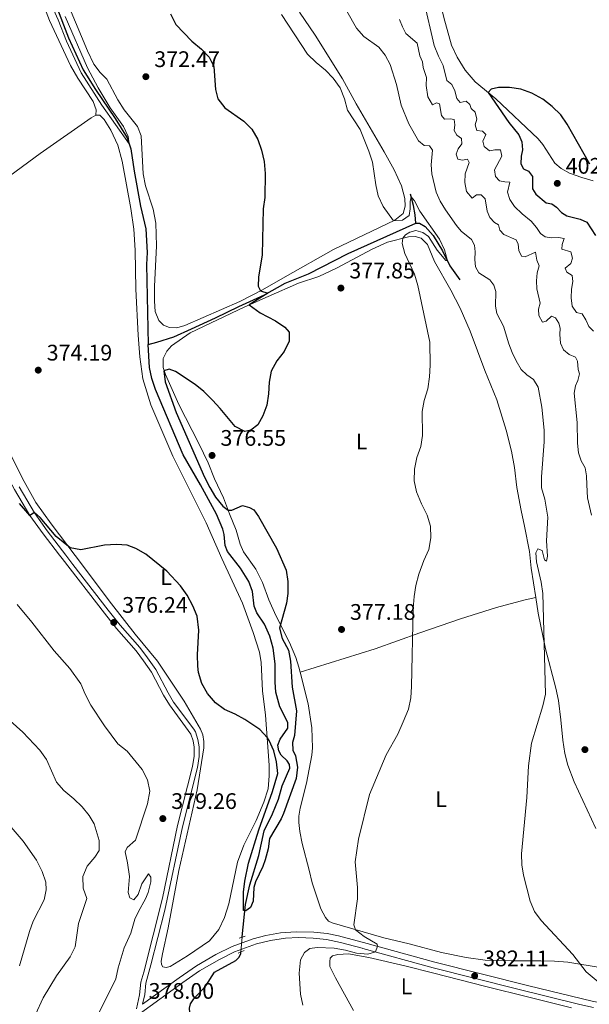
# Model space of a CAD drawing. Units: metres. Extents: x 587408 to 594332, y 701429 to 706145.
# Drawn here: x 589958 to 590211, y 703779 to 704217 of the extents above; entities that cross this region are included whole.
import ezdxf
from ezdxf.enums import TextEntityAlignment as Align

# ---------------------------------------------------------------- set-up
doc = ezdxf.new("R2010")
doc.units = ezdxf.units.M
doc.header["$MEASUREMENT"] = 0
for name, pattern in [('DGN Style 2', [86.41421, 51.84852600000001, -34.565684]), ('DGN Style 3', [120.979894, 86.41421000000001, -34.565684]), ('DGN Style 5', [60.489947, 25.924263, -34.565684])]:
    doc.linetypes.add(name, pattern=pattern)
for name, color, linetype, lineweight in [('Altimetria', 7, 'Continuous', 0), ('Elem no vistos', 7, 'Continuous', 0), ('Entidades rusticas', 7, 'Continuous', 0), ('Hidrografía', 7, 'Continuous', 0), ('Viales-ffcc', 7, 'Continuous', 0)]:
    doc.layers.add(name, color=color, linetype=linetype, lineweight=lineweight)
doc.styles.add('Style-Arial', font='txt')
doc.styles.add('Style-Arial Narrow', font='txt')

# ---------------------------------------------------------------- blocks, each defined once
blk = doc.blocks.new('5PATER')
at = {"layer": 'Altimetria', "linetype": 'Continuous', "lineweight": 0}
h = blk.add_hatch(color=250, dxfattribs=at)
edge = h.paths.add_edge_path()
edge.add_ellipse((1.001171767711639e-08, 1.001171767711639e-08), major_axis=(-1.095731443231309, -1.110710700762829), ratio=0.999422240966032, start_angle=0, end_angle=360)

msp = doc.modelspace()

# ---------------------------------------------------------------- linework, layer by layer
at = {"layer": 'Altimetria', "color": 30, "linetype": 'Continuous', "lineweight": 0, "flags": 128}
for points, elevation in [([(589971.0460000001, 704226.24), (589975.2309999999, 704216.8319999999), (589978.9040000001, 704207.4169999999), (589985.422, 704193.3729999999), (589994.7050000001, 704178.969), (590006.8160000001, 704161.756), (590006.4110000001, 704164.939), (590004.2450000001, 704169.45), (589998.3160000001, 704177.727), (589993.024, 704186.6669999999), (589988.3060000001, 704195.534), (589978.354, 704218.318)], 370), ([(590205.531, 704086.8090000001), (590203.568, 704089.5160000001), (590203.156, 704093.2919999999), (590203.3119999999, 704097.0959999999), (590203.94, 704100.4809999999), (590203.656, 704103.2209999999), (590201.2550000001, 704104.6170000001), (590200.53, 704106.4909999999), (590203.0149999999, 704108.477), (590203.7949999999, 704110.95), (590203.0419999999, 704113.6869999999), (590199.037, 704114.879), (590199.25, 704117.004), (590200.078, 704119.6000000001), (590197.6059999999, 704120.132), (590194.52, 704119.9950000001), (590191.605, 704120.4510000001), (590189.5490000001, 704121.8), (590187.858, 704124.558), (590185.4510000001, 704127.3130000001), (590181.3870000001, 704130.5789999999), (590178.0149999999, 704133.898), (590175.902, 704137.0490000001), (590174.95, 704140.2550000001), (590175.967, 704144.7280000001), (590173.7690000001, 704144.817), (590171.3219999999, 704145.3500000001), (590169.611, 704147.145), (590169.1529999999, 704150.254), (590172.435, 704156.2930000001), (590171.8300000001, 704159.0800000001), (590169.212, 704159.118), (590166.9680000001, 704158.615), (590164.5149999999, 704160.554), (590163.986, 704162.8729999999), (590165.2069999999, 704165.916), (590163.842, 704167.416), (590161.273, 704167.6510000001), (590160.497, 704170.2650000001), (590161.202, 704172.737), (590160.5460000001, 704175.8459999999), (590158.737, 704177.443), (590158.185, 704179.267), (590156.574, 704180.692), (590153.8360000001, 704180.088), (590152.3459999999, 704181.933), (590151.5419999999, 704185.263), (590150.1710000001, 704188.146), (590147.9410000001, 704189.8400000001), (590146.3559999999, 704196.598), (590144.2390000001, 704200.7620000001), (590142.342, 704205.4450000001), (590137.6910000001, 704225.375)], 395), ([(590084.0279999999, 703778.682), (590082.905, 703783.554), (590082.395, 703792.9029999999), (590082.986, 703798.821), (590084.74, 703802.092), (590087.038, 703803.9480000001), (590090.399, 703804.3200000001), (590097.8910000001, 703804.094), (590102.885, 703803.213), (590107.869, 703801.8700000001), (590112.8400000001, 703801.4510000001), (590116.182, 703802.3870000001), (590117.0930000001, 703804.942), (590116.9950000001, 703805.7960000001), (590111.142, 703809.19), (590107.3759999999, 703812.27), (590106.548, 703814.426), (590108.2690000001, 703826.0179999999), (590108.206, 703831.0179999999), (590107.217, 703842.4510000001), (590108.685, 703852.5120000001), (590113.611, 703872.413), (590121.037, 703890.067), (590126.169, 703899.2790000001), (590128.568, 703904.7139999999), (590130.925, 703910.406), (590131.94, 703915.301), (590132.3160000001, 703920.3589999999), (590132.9780000001, 703955.0619999999), (590133.425, 703960.408), (590134.156, 703965.3530000001), (590135.564, 703970.416), (590137.7180000001, 703976.395), (590139.8829999999, 703981.2790000001), (590140.797, 703986.53), (590140.6240000001, 703991.7609999999), (590139.1969999999, 703996.5549999999), (590136.6869999999, 704001.612), (590134.4410000001, 704006.9580000001), (590133.365, 704011.8430000001), (590133.5320000001, 704017.0449999999), (590134.6000000001, 704022.2039999999), (590136.3289999999, 704027.165), (590137.1510000001, 704032.1000000001), (590136.979, 704042.639), (590137.845, 704047.5619999999), (590139.44, 704052.7890000001), (590140.1699999999, 704058.102), (590140.469, 704063.2820000001), (590140.3289999999, 704073.5460000001), (590135.111, 704098.743), (590133.523, 704103.73), (590129.2779999999, 704113.033), (590128.0430000001, 704117.439), (590128.3999999999, 704119.726), (590129.514, 704121.297), (590131.442, 704122.513), (590134.156, 704123.156), (590137.331, 704122.3829999999), (590139.7550000001, 704120.5109999999), (590143.717, 704114.5179999999), (590147.534, 704109.818), (590148.1680000001, 704109.784), (590146.841, 704114.6030000001), (590144.6610000001, 704119.318), (590135.983, 704131.8470000001), (590133.6300000001, 704136.385), (590132.0220000001, 704138.246), (590131.631, 704136.0689999999), (590131.6969999999, 704132.817), (590131.1969999999, 704129.925), (590128.2960000001, 704127.8219999999), (590124.2590000001, 704127.5390000001), (590119.703, 704133.828), (590117.4990000001, 704138.619), (590116.3970000001, 704143.496), (590114.908, 704153.612), (590113.325, 704158.534), (590109.4110000001, 704168.0460000001), (590103.845, 704176.764), (590102.4739999999, 704181.787), (590100.578, 704186.706), (590097.456, 704190.9809999999), (590093.962, 704194.557), (590089.912, 704197.925), (590086.088, 704201.69), (590074.551, 704219.212)], 380), ([(590220.622, 703784.5419999999), (590209.781, 703793.5150000001), (590203.943, 703801.219), (590189.8360000001, 703816.369), (590186.9369999999, 703820.3929999999), (590185.01, 703825.0220000001), (590182.065, 703836.4469999999), (590181.1969999999, 703841.0900000001), (590181.0590000001, 703846.067), (590183.541, 703871), (590184.301, 703885.2050000001), (590185.494, 703895.2209999999), (590190.6570000001, 703911.8430000001), (590191.726, 703917.023), (590190.6399999999, 703961.815), (590189.8230000001, 703966.753), (590187.7150000001, 703975.8060000001), (590187.5519999999, 703979.845), (590188.3189999999, 703981.598), (590190.2509999999, 703980.939), (590191.3489999999, 703976.763), (590192.1910000001, 703976.159), (590192.638, 703978.3459999999), (590192.2860000001, 703985.206), (590192.79, 703995.7390000001), (590191.456, 704003.72), (590190.0009999999, 704008.7010000001), (590189.9639999999, 704013.7010000001), (590191.2450000001, 704029.175), (590191.1969999999, 704034.459), (590190.213, 704044.702), (590188.5449999999, 704053.46), (590186.48, 704056.9820000001), (590183.558, 704059.0179999999), (590181.0290000001, 704061.4510000001), (590178.6910000001, 704065.219), (590177.02, 704068.94), (590175.4469999999, 704072.8589999999), (590173.1410000001, 704080.7010000001), (590170.104, 704086.317), (590169.547, 704089.598), (590169.7150000001, 704096.142), (590168.814, 704098.879), (590167.0260000001, 704101.217), (590162.1980000001, 704104.307), (590160.754, 704107.091), (590160.3200000001, 704110.2490000001), (590160.4780000001, 704113.682), (590160.1680000001, 704116.7420000001), (590158.848, 704119.1810000001), (590154.2890000001, 704122.939), (590152.253, 704125.4240000001), (590147.284, 704132.3400000001), (590144.946, 704136.2309999999), (590143.2, 704140.223), (590141.2390000001, 704148.3630000001), (590140.925, 704152.337), (590141.5619999999, 704158.9809999999), (590140.2209999999, 704160.852), (590137.8, 704160.99), (590135.297, 704163.1270000001), (590131.017, 704170.5889999999), (590127.672, 704178.871), (590125.6059999999, 704188.1950000001), (590122.753, 704196.997), (590120.611, 704201.1610000001), (590117.781, 704204.729), (590110.994, 704209.44), (590107.818, 704213.129), (590103.5090000001, 704220.771)], 385), ([(590189.3859999999, 704090.8940000001), (590188, 704097.2579999999), (590187.713, 704100.8119999999), (590188.142, 704104.3200000001), (590189.0419999999, 704107.435), (590187.969, 704109.9990000001), (590187.335, 704113.625), (590182.801, 704111.4820000001), (590181.071, 704111.845), (590179.95, 704114.284), (590179.666, 704117.1229999999), (590178.743, 704119.094), (590173.2509999999, 704121.44), (590171.49, 704123.408), (590170.9610000001, 704125.6769999999), (590169.129, 704126.8049999999), (590167.119, 704129.0179999999), (590165.7990000001, 704131.753), (590165.033, 704137.354), (590163.149, 704139.1240000001), (590161.149, 704139.0160000001), (590159.131, 704137.551), (590156.6240000001, 704140.601), (590155.915, 704144.598), (590156.021, 704148.4750000001), (590157.8759999999, 704153.3970000001), (590157.1540000001, 704154.875), (590154.9580000001, 704154.4950000001), (590152.8319999999, 704154.9299999999), (590152.0819999999, 704157.199), (590152.9850000001, 704159.4739999999), (590154.6300000001, 704161.7039999999), (590154.3970000001, 704164.122), (590152.365, 704165.669), (590151.246, 704167.6640000001), (590151.4569999999, 704170.1340000001), (590151.2239999999, 704172.6270000001), (590149.395, 704172.8910000001), (590146.952, 704172.682), (590145.537, 704174.4040000001), (590144.7490000001, 704179.561), (590143.315, 704179.926), (590141.5900000001, 704179.152), (590139.476, 704182.699), (590138.7949999999, 704187.6610000001), (590138.919, 704191.264), (590137.4180000001, 704195.727), (590137.1610000001, 704198.145), (590135.9639999999, 704200.8559999999), (590134.828, 704206.5050000001), (590129.771, 704210.854), (590128.179, 704213.7350000001), (590126.979, 704217.0390000001)], 390), ([(590212.236, 703996.6410000001), (590210.504, 704004.301), (590210.088, 704010.047), (590209.946, 704014.095), (590209.4369999999, 704017.5989999999), (590207.645, 704020.8260000001), (590206.4450000001, 704024.3019999999), (590205.9809999999, 704028.6699999999), (590205.817, 704037.8049999999), (590204.55, 704050.862), (590205.078, 704054.173), (590206.2039999999, 704056.4990000001), (590206.8330000001, 704059.415), (590206.2320000001, 704061.388), (590205.994, 704065.041), (590205.047, 704066.889), (590202.3260000001, 704068.037), (590199.848, 704070.1000000001), (590198.4269999999, 704073.156), (590198.0889999999, 704076.9070000001), (590198.25, 704079.797), (590197.672, 704082.041), (590196.2050000001, 704084.331), (590194.449, 704085.0889999999), (590192.088, 704082.9550000001), (590190.3859999999, 704082.4539999999), (590188.7679999999, 704085.3600000001), (590188.632, 704088.2479999999), (590189.3859999999, 704090.8940000001)], 390), ([(590213.148, 704078.423), (590211.064, 704080.537), (590209.767, 704083.5190000001), (590208.1259999999, 704086.1540000001), (590205.531, 704086.8090000001)], 395), ([(589957.0959999999, 703956.834), (589963.6170000001, 703949.0349999999), (589973.4369999999, 703936.318), (589980.416, 703928.449), (589985.2820000001, 703921.646), (589987.199, 703917.027), (589989.746, 703912.1270000001), (589995.8670000001, 703902.9750000001), (590001.756, 703894.95), (590005.8330000001, 703891.6300000001), (590012.588, 703883.54), (590014.9280000001, 703878.842), (590015.9140000001, 703873.929), (590014.9909999999, 703868.298), (590009.666, 703852.058), (590005.8640000001, 703848.854), (590005.02, 703846.8430000001), (590006.1270000001, 703841.9680000001), (590006.9820000001, 703835.919), (590006.4110000001, 703828.862), (590007.155, 703826.466), (590008.881, 703825.5900000001), (590010.858, 703827.9839999999), (590012.4210000001, 703832.719), (590015.3530000001, 703837.108), (590016.4180000001, 703835.652), (590016.4569999999, 703833.5279999999), (590015.2209999999, 703828.815), (590014.1089999999, 703825.919), (590010.868, 703820.3670000001), (590009.298, 703816.97), (590007.494, 703810.771), (590004.504, 703804.213), (590001.922, 703795.2520000001), (590000.896, 703790.44), (589993.145, 703774.8940000001)], 380), ([(589948.158, 703910.1440000001), (589959.52, 703900.0349999999), (589967.128, 703892.0390000001), (589970.105, 703888.017), (589974.538, 703877.898), (589977.7790000001, 703874.091), (589982.2220000001, 703870.486), (589985.8530000001, 703866.9639999999), (589989.007, 703863.0830000001), (589991.226, 703859.3670000001), (589993.5120000001, 703851.9469999999), (589993.4369999999, 703847.541), (589991.574, 703844.5789999999), (589988.1499999999, 703840.5260000001), (589986.138, 703835.942), (589986.381, 703830.7849999999), (589987.9739999999, 703826.065), (589984.2890000001, 703815.064), (589982.7690000001, 703804.6980000001), (589980.5560000001, 703800.213), (589974.56, 703791.6969999999), (589968.6229999999, 703782.0020000001), (589965.1089999999, 703774.5349999999)], 385.0000000000001), ([(589948.132, 703865.0090000001), (589959.7250000001, 703851.6699999999), (589965.632, 703843.176), (589968.135, 703838.092), (589969.717, 703833.3500000001), (589969.915, 703829.9890000001), (589968.987, 703825.4890000001), (589964.1840000001, 703816.1000000001), (589962.487, 703811.396), (589957.994, 703796.166)], 390)]:
    msp.add_lwpolyline(points, dxfattribs=dict(at, elevation=elevation))
at = {"layer": 'Altimetria', "color": 30, "linetype": 'Continuous', "lineweight": 30, "flags": 128}
for points, elevation in [([(590025.104, 704219.52), (590027.5630000001, 704214.818), (590034.6059999999, 704207.4569999999), (590038.9310000001, 704203.838), (590042.4040000001, 704200.2409999999), (590044.406, 704196.19), (590045.108, 704185.888), (590046.217, 704181.703), (590049.3289999999, 704177.7919999999), (590057.7080000001, 704171.7919999999), (590061.369, 704168.21), (590063.997, 704163.621), (590065.5719999999, 704158.878), (590066.7550000001, 704153.9439999999), (590067.173, 704148.605), (590067.108, 704137.9010000001), (590066.368, 704132.811), (590065.855, 704112.315), (590064.2250000001, 704102.4299999999), (590064.1799999999, 704098.4950000001), (590065.152, 704096.4070000001), (590068.382, 704095.398), (590060.1259999999, 704090.0760000001), (590065.0619999999, 704086.5660000001), (590071.808, 704082.9680000001), (590075.942, 704080.155), (590077.814, 704077.962), (590077.862, 704073.996), (590075.598, 704069.4580000001), (590072.4650000001, 704065.297), (590069.841, 704060.7050000001), (590068.963, 704055.7860000001), (590068.6969999999, 704050.514), (590067.929, 704045.571), (590066.1329999999, 704040.8559999999), (590064.014, 704036.8489999999), (590060.9029999999, 704034.3700000001), (590058.2509999999, 704033.79), (590053.869, 704035.9950000001), (590047.263, 704044.0419999999), (590043.7790000001, 704047.814), (590039.943, 704051.649), (590036.048, 704054.7849999999), (590027.3200000001, 704060.527), (590024.5109999999, 704061.5549999999), (590022.2050000001, 704060.8470000001), (590022.7420000001, 704055.8559999999), (590027.7420000001, 704042.308), (590040.3319999999, 704013.531), (590042.581, 704008.912), (590045.2080000001, 704004.659), (590048.4180000001, 704000.663), (590050.7790000001, 703998.821), (590052.358, 703998.81), (590057.1270000001, 704000.8770000001), (590060.3049999999, 703999.98), (590062.216, 703998.9340000001), (590064.3189999999, 703996.064), (590072.1950000001, 703981.906), (590076.534, 703972.129), (590077.291, 703967.182), (590077.345, 703961.767), (590076.7509999999, 703957.4680000001), (590073.663, 703946.3999999999), (590074.811, 703941.7309999999), (590077.6499999999, 703936.6270000001), (590078.4450000001, 703931.6880000001), (590079.2339999999, 703920.064), (590081.21, 703909.5320000001), (590080.237, 703898.6130000001), (590079.335, 703895.5390000001), (590079.449, 703892.121), (590080.713, 703889.5789999999), (590081.6610000001, 703884.493), (590081.027, 703879.5320000001), (590075.3740000001, 703863.977)], 375), ([(590211.487, 704152.689), (590201.4210000001, 704170.5519999999), (590198.538, 704174.638), (590194.719, 704178.399), (590190.557, 704181.615), (590185.723, 704184.2690000001), (590180.827, 704186.047), (590175.8300000001, 704186.8400000001), (590170.8300000001, 704186.8130000001), (590167.649, 704186.058), (590166.2479999999, 704184.6200000001), (590175.517, 704171.209), (590179.936, 704165.821), (590181.3330000001, 704162.5930000001), (590181.521, 704159.112), (590180.9169999999, 704156.2209999999), (590180.8330000001, 704152.8130000001), (590182.077, 704150.6950000001), (590184.2790000001, 704149.544), (590185.9439999999, 704147.28), (590186.0419999999, 704141.75), (590187.5090000001, 704139.361), (590192.119, 704135.5290000001), (590194.6140000001, 704135.121), (590196.6950000001, 704133.55), (590198.8289999999, 704131.1640000001), (590201.28, 704129.669), (590207.237, 704128.287), (590210.1070000001, 704126.942), (590213.936, 704121.0079999999)], 400), ([(590075.3740000001, 703863.977), (590074.3840000001, 703861.6370000001), (590069.131, 703852.8090000001), (590068.49, 703848.159), (590067.1950000001, 703843.331), (590066.1980000001, 703840.345), (590062.882, 703833.527), (590062.2180000001, 703830.9909999999), (590061.96, 703824.98), (590060.6399999999, 703822.0800000001), (590058.565, 703820.663), (590057.5519999999, 703820.8), (590057.5590000001, 703828.9099999999), (590058.142, 703833.8700000001), (590059.811, 703841.8970000001), (590064.392, 703856.6910000001), (590070.5490000001, 703873.7380000001), (590072.787, 703881.682), (590072.328, 703886.933), (590071.078, 703891.773), (590069.067, 703896.358), (590068.2509999999, 703897.631), (590064.8130000001, 703901.314), (590058.196, 703905.702), (590053.861, 703908.094), (590049.1070000001, 703910.1840000001), (590045.115, 703913.193), (590041.5660000001, 703917.327), (590039.1329999999, 703921.692), (590037.6370000001, 703926.665), (590037.2760000001, 703929.452), (590037.22, 703934.452), (590037.814, 703945.396), (590036.9739999999, 703951.6240000001), (590035.1000000001, 703956.3319999999), (590032.5260000001, 703961.078), (590029.665, 703965.1869999999), (590023.4839999999, 703971.638), (590014.186, 703979.294), (590009.7860000001, 703981.8559999999), (590005.9780000001, 703983.237), (590001.2050000001, 703983.513), (589995.821, 703983.233), (589985.298, 703981.263), (589980.6270000001, 703982.061), (589974.301, 703987.142), (589967.311, 703995.523), (589964.727, 703997.733), (589962.662, 703996.51), (589958.0109999999, 704001.7919999999)], 375)]:
    msp.add_lwpolyline(points, dxfattribs=dict(at, elevation=elevation))
at = {"layer": 'Elem no vistos', "color": 142, "linetype": 'DGN Style 5', "lineweight": 0, "extrusion": (0.003170885852178622, 0.03625434255858805, 0.9993375646539847), "elevation": 27762.16817342392, "flags": 128}
msp.add_lwpolyline([(-526490.4514157153, -752031.6950418199), (-526490.4514157155, -752025.0453647599)], dxfattribs=at)
at = {"layer": 'Entidades rusticas', "color": 92, "linetype": 'Continuous', "lineweight": 0}
for points in [[(590088.5989999999, 704322.9650000001, 399.479), (590090.459, 704318.2620000001, 399.881), (590097.095, 704305.6300000001, 400.222), (590101.1799999999, 704299.6699999999, 400.098), (590104.837, 704295.003, 399.633), (590118.669, 704280.408, 397.093), (590125.0860000001, 704272.327, 396.111), (590135.3640000001, 704259.5079999999, 396.049), (590138.105, 704253.817, 396.234), (590140.9169999999, 704243.3600000001, 396.697), (590143.6159999999, 704230.409, 397.469), (590146.658, 704217.9780000001, 398.395), (590149.9469999999, 704205.646, 398.888), (590152.5390000001, 704200.226, 398.981), (590156.021, 704194.513, 399.259), (590160.513, 704189.298, 399.598), (590169.756, 704181.7579999999, 400.246), (590188.476, 704163.9890000001, 401.388), (590190.6599999999, 704161.48, 401.574), (590195.956, 704153.0830000001, 401.604), (590198.7069999999, 704150.8489999999, 401.45), (590202.494, 704148.693, 401.142), (590207.861, 704146.716, 401.049), (590212.9780000001, 704145.257, 400.648)], [(589966.104, 704230.622, 370.648), (589971.3430000001, 704216.568, 370.834), (589980.7590000001, 704196.649, 370.772), (589983.97, 704190.9820000001, 370.772), (589990.777, 704180.646, 370.958), (589992.091, 704176.923, 371.02), (589991.9850000001, 704174.567, 371.238)], [(590127.811, 704143.0519999999, 380.914), (590129.288, 704137.412, 380.914), (590129.3859999999, 704134.037, 380.759), (590128.4920000001, 704130.7350000001, 380.573), (590124.8940000001, 704127.8430000001, 380.047), (590097.6429999999, 704114.7790000001, 378.033), (590076.044, 704102.604, 375.741), (590066.0279999999, 704096.8570000001, 375.059), (590055.9070000001, 704091.666, 374.378), (590031.4610000001, 704080.889, 373.356), (590027.9469999999, 704079.9820000001, 373.263), (590024.662, 704080.04, 373.201), (590022.098, 704081.166, 373.17), (590019.9820000001, 704083.169, 373.108), (590018.4140000001, 704087.196, 373.015), (590018.044, 704091.743, 372.86), (590018.006, 704098.311, 372.86), (590018.946, 704116.331, 372.674), (590018.618, 704126.487, 372.612), (590017.5020000001, 704132.723, 372.519), (590013.979, 704143.0619999999, 372.395), (590013.034, 704148.466, 372.333), (590012.169, 704165.365, 372.209), (590010.476, 704169.452, 372.178), (590004.625, 704176.925, 372.117), (590001.81, 704181.3300000001, 371.993), (589996.855, 704190.4639999999, 371.776), (589993.976, 704193.443, 371.745), (589991.051, 704197.1640000001, 371.745), (589988.267, 704203.1499999999, 371.621), (589980.2620000001, 704222.23, 371.714)], [(590082.453, 704220.2820000001, 380.356), (590089.4439999999, 704210.0120000001, 380.573), (590101.513, 704190.642, 380.202), (590107.7150000001, 704179.55, 379.923), (590120.041, 704158.1710000001, 380.418), (590124.4780000001, 704150.142, 381.1), (590127.811, 704143.0519999999, 380.914)], [(589898.4909999999, 704105.9240000001, 373.035), (589903.7239999999, 704110.7069999999, 372.849), (589912.574, 704117.4839999999, 372.756), (589924.5249999999, 704125.6240000001, 373.159), (589933.28, 704132.4610000001, 373.53), (589942.439, 704139.213, 372.849), (589967.294, 704157.4650000001, 372.539), (589989.841, 704173.3160000001, 371.207), (589991.9850000001, 704174.567, 371.238)], [(589991.9850000001, 704174.567, 371.238), (589993.783, 704174.51, 371.393), (589995.744, 704172.5360000001, 371.455), (589998.6570000001, 704167.885, 371.517), (590001.798, 704161.1000000001, 371.579), (590003.6130000001, 704154.0419999999, 371.548), (590007.4750000001, 704132.9269999999, 371.796), (590008.8670000001, 704123.753, 372.136), (590009.486, 704114.5320000001, 372.353), (590009.774, 704097.0630000001, 372.539), (590010.7720000001, 704076.665, 372.787), (590011.524, 704066.983, 372.942), (590012.929, 704057.189, 373.004), (590016.382, 704045.6710000001, 373.035), (590026.227, 704022.879, 373.314), (590041.0190000001, 703993.209, 373.945), (590047.932, 703977.3230000001, 373.945), (590057.183, 703957.439, 373.945), (590061.9550000001, 703944.416, 374.246), (590064.7050000001, 703935.7339999999, 374.246), (590065.5160000001, 703931.06, 374.246), (590066.1089999999, 703918.4780000001, 374.246), (590067.3700000001, 703907.619, 374.548), (590069.071, 703885.4199999999, 375.453), (590069.0290000001, 703880.652, 375.453), (590068.513, 703874.8900000001, 375.453), (590066.574, 703868.9990000001, 375.754), (590063.173, 703860.8530000001, 376.056), (590057.777, 703849.8459999999, 376.357), (590054.858, 703842.2790000001, 376.357), (590051.104, 703823.71, 376.357), (590049.219, 703817.717, 376.357), (590046.571, 703812.3570000001, 376.357), (590042.4410000001, 703807.2550000001, 376.357), (590032.7409999999, 703800.7039999999, 376.96), (590024.952, 703795.8970000001, 376.96), (590023.2239999999, 703795.4510000001, 376.96), (590021.8200000001, 703795.736, 376.96), (590021.2050000001, 703796.7620000001, 376.96), (590020.997, 703798.26, 376.96), (590021.6610000001, 703801.5889999999, 377.262), (590024.0530000001, 703813.149, 377.262), (590028.834, 703838.55, 376.96), (590036.9450000001, 703874.4639999999, 375.995), (590040.038, 703893.2069999999, 375.693), (590040.0390000001, 703896.0050000001, 375.693), (590039.4920000001, 703898.9750000001, 375.693), (590038.4880000001, 703901.4439999999, 375.693), (590031.1869999999, 703913.8770000001, 375.693), (590019.3589999999, 703931.615, 375.693), (590009.5260000001, 703943.665, 375.995), (589999.0090000001, 703957.1059999999, 375.331), (589982.81, 703978.6880000001, 375.271), (589972.085, 703992.7320000001, 374.306), (589965.3870000001, 704002.264, 374.801), (589959.379, 704012.925, 374.615), (589953.952, 704023.97, 374.46)], [(590187.4680000001, 703960.0360000001, 384.084), (590185.467, 703972.9890000001, 384.084), (590184.6229999999, 703980.4739999999, 383.36), (590182.4950000001, 703991.703, 383.36), (590180.9739999999, 703998.7209999999, 382.998), (590178.9950000001, 704008.9650000001, 382.813), (590178.017, 704017.875, 382.659), (590176.6769999999, 704025.0050000001, 382.659), (590174.3400000001, 704034.352, 382.721), (590170.2309999999, 704047.939, 382.721), (590164.8400000001, 704060.9029999999, 382.042), (590158.244, 704078.504, 381.949), (590153.804, 704088.682, 381.857), (590149.77, 704096.615, 381.641), (590142.51, 704109.452, 381.115), (590139.4169999999, 704116.95, 381.084), (590136.5090000001, 704119.804, 380.743), (590133.7990000001, 704120.524, 380.526), (590130.8899999999, 704120.342, 380.216), (590121.611, 704118.0490000001, 379.411), (590114.7320000001, 704114.9680000001, 379.132), (590098.976, 704106.503, 377.738), (590091.057, 704102.8119999999, 376.84), (590082.0090000001, 704099.78, 376.499), (590068.557, 704093.841, 375.911), (590058.2390000001, 704089.2339999999, 374.796), (590033.869, 704077.747, 373.711), (590025.6200000001, 704071.9110000001, 373.928), (590023.53, 704069.5460000001, 374.238), (590021.9539999999, 704066.2609999999, 374.393), (590021.909, 704062.325, 374.827), (590022.8700000001, 704059.2150000001, 375.229), (590028.808, 704045.8260000001, 375.942), (590037.7679999999, 704028.531, 376.623), (590041.845, 704019.906, 376.747), (590044.713, 704012.838, 376.468), (590048.6939999999, 704004.3659999999, 375.57), (590051.4110000001, 703997.1400000001, 374.827), (590054.408, 703989.9340000001, 374.676), (590056.0760000001, 703983.7069999999, 374.676), (590057.601, 703980.3659999999, 374.525), (590063.067, 703972.642, 374.525), (590066.0249999999, 703966.7239999999, 374.676), (590068.848, 703959.0020000001, 374.676), (590072.007, 703952.0390000001, 374.826), (590078.0959999999, 703939.9979999999, 375.429), (590080.8470000001, 703933.351, 375.429), (590082.2209999999, 703929.0619999999, 375.61), (590082.8, 703926.737, 375.614)], [(590082.8, 703926.737, 375.614), (590116.057, 703937.2220000001, 378.629), (590135.899, 703944.2849999999, 380.258), (590154.061, 703950.456, 381.705), (590170.027, 703955.5789999999, 382.695), (590182.706, 703959.0079999999, 383.901), (590187.4680000001, 703960.0360000001, 384.084)], [(590214.1159999999, 703857.288, 387.221), (590204.5819999999, 703878.054, 386.618), (590201.744, 703885.4720000001, 386.618), (590200.379, 703890.601, 386.376), (590199.514, 703896.595, 385.894), (590198.6370000001, 703905.635, 385.532), (590197.487, 703914.1240000001, 385.411), (590196.321, 703919.6329999999, 385.29), (590191.716, 703937.095, 385.17), (590188.557, 703952.994, 384.084), (590187.4680000001, 703960.0360000001, 384.084)], [(590082.8, 703926.737, 375.614), (590086.287, 703912.7509999999, 375.641), (590087.908, 703902.0290000001, 376.093), (590088.24, 703893.1089999999, 376.093), (590087.963, 703889.8130000001, 376.093), (590085.611, 703877.463, 376.545), (590082.743, 703866.3729999999, 376.846), (590082.24, 703862.723, 377.148), (590082.163, 703859.872, 377.148), (590082.558, 703855.993, 377.45), (590083.679, 703850.6499999999, 377.6), (590086.7350000001, 703838.6840000001, 378.505), (590088.1710000001, 703833.1000000001, 378.505), (590091.959, 703821.497, 378.505), (590094.0360000001, 703817.727, 379.108), (590095.362, 703816.067, 379.108), (590096.943, 703815.331, 379.108), (590119.8800000001, 703808.6000000001, 381.069), (590131.2749999999, 703806.0360000001, 381.973), (590145.5959999999, 703802.1780000001, 382.878), (590156.469, 703799.838, 382.878), (590164.987, 703798.7760000001, 383.481), (590176.568, 703798.4569999999, 383.601), (590189.6710000001, 703798.3430000001, 384.325), (590195.7380000001, 703798.2380000001, 384.325), (590201.7590000001, 703797.8330000001, 384.566), (590216.9469999999, 703795.354, 385.773)], [(590106.4040000001, 703776.3430000001, 381.908), (590098.4310000001, 703790.926, 381.111), (590095.9820000001, 703795.9340000001, 381.111), (590095.889, 703798.1599999999, 380.809), (590096.0970000001, 703799.5630000001, 380.809), (590097.193, 703800.568, 380.809), (590099.538, 703801.233, 380.508), (590104.301, 703801.4750000001, 380.206), (590113.3459999999, 703799.905, 380.508), (590129.2450000001, 703796.206, 380.508), (590142.2069999999, 703792.997, 381.413), (590164.7220000001, 703787.1440000001, 382.136), (590184.9510000001, 703782.1780000001, 382.498), (590203.281, 703777.5830000001, 383.714)]]:
    msp.add_polyline3d(points, dxfattribs=at)
at = {"layer": 'Hidrografía', "color": 142, "linetype": 'DGN Style 3', "lineweight": 25, "elevation": 375.522, "flags": 128}
msp.add_lwpolyline([(590033.794, 703775.4140000001), (590033.557, 703777.3740000001), (590034.067, 703779.2490000001), (590035.503, 703781.4780000001), (590040.8640000001, 703787.25), (590044.7420000001, 703793.3840000001), (590054.2609999999, 703798.507), (590055.71, 703800.0360000001), (590056.4299999999, 703801.733), (590056.4780000001, 703802.3970000001)], dxfattribs=at)
at = {"layer": 'Hidrografía', "color": 142, "linetype": 'DGN Style 3', "lineweight": 25}
for points in [[(589974.165, 704223.534, 369.143), (589979.8800000001, 704208.9010000001, 369.112), (589986.362, 704194.655, 369.36), (589991.7749999999, 704185.8400000001, 369.453), (590000.521, 704173.033, 369.608), (590005.9310000001, 704164.405, 369.949), (590007.5460000001, 704159.5730000001, 370.042), (590009.017, 704149.533, 370.196), (590011.837, 704134.067, 370.382), (590014.1769999999, 704123.9820000001, 370.568), (590014.79, 704113.4909999999, 370.599), (590014.5249999999, 704108.1570000001, 370.785), (590015.179, 704072.446, 371.436)], [(590134.156, 704126.4180000001, 378.87), (590133.8330000001, 704130.1599999999, 379.024), (590133.067, 704134.327, 379.613), (590131.727, 704139.351, 380.109)], [(590015.179, 704072.446, 371.436), (590019.1529999999, 704073.5789999999, 372.055), (590026.5730000001, 704075.896, 372.396), (590034.527, 704079.402, 372.891), (590045.148, 704084.3859999999, 373.356), (590055.5800000001, 704089.46, 374.316), (590066.9720000001, 704094.6140000001, 374.905), (590076.1640000001, 704099.7250000001, 375.524), (590086.429, 704103.8970000001, 375.834), (590104.1240000001, 704112.9890000001, 376.764), (590134.156, 704126.4180000001, 378.87)], [(590134.156, 704126.4180000001, 378.87), (590135.7960000001, 704126.513, 378.963), (590138.273, 704125.044, 379.242), (590141.8859999999, 704120.996, 379.551), (590145.959, 704114.1070000001, 379.737), (590149.345, 704107.4820000001, 380.14), (590153.683, 704101.31, 380.914)], [(590057.057, 703809.017, 375.28), (590058.504, 703823.4680000001, 374.979), (590060.47, 703832.158, 374.979), (590064.4269999999, 703845.2890000001, 374.376), (590066.767, 703856.1880000001, 374.074), (590070.5390000001, 703863.8219999999, 373.773), (590073.142, 703870.27, 373.773), (590074.845, 703876.3119999999, 373.773), (590078.148, 703884.119, 373.773), (590078.0419999999, 703885.672, 373.773), (590077.0519999999, 703887.3900000001, 373.773), (590074.2590000001, 703889.9299999999, 373.773), (590073.2390000001, 703891.854, 373.471), (590072.8829999999, 703894.335, 373.471), (590073.8700000001, 703897.0220000001, 373.471), (590077.304, 703901.956, 373.471), (590077.2579999999, 703904.4680000001, 373.471), (590073.79, 703911.3219999999, 373.471), (590071.986, 703917.8700000001, 373.471), (590071.645, 703922.3729999999, 373.471), (590071.6510000001, 703930.534, 373.471), (590070.773, 703937.4099999999, 373.169), (590069.2490000001, 703942.8489999999, 373.169), (590066.885, 703948.104, 372.716), (590063.5800000001, 703953.173, 372.716), (590062.2949999999, 703956.104, 372.716), (590061.658, 703962.595, 372.716), (590059.9450000001, 703967.0460000001, 372.716), (590056.247, 703973.0160000001, 372.716), (590050.5149999999, 703980.4380000001, 372.565), (590049.494, 703983.101, 372.415), (590048.9909999999, 703987.962, 372.415), (590048.402, 703990.3999999999, 372.415), (590045.5719999999, 703997.085, 372.113), (590038.46, 704010.048, 372.303), (590030.757, 704023.372, 371.962), (590018.4909999999, 704052.5290000001, 371.621), (590016.8759999999, 704057.361, 371.559), (590015.878, 704062.3289999999, 371.466), (590015.179, 704072.446, 371.436)]]:
    msp.add_polyline3d(points, dxfattribs=at)
at = {"layer": 'Viales-ffcc', "color": 1, "linetype": 'DGN Style 2', "lineweight": 0, "flags": 128}
for points, elevation in [([(590055.629, 703808.5490000001), (590058.307, 703809.4269999999)], 376.387), ([(590055.1680000001, 703801.879), (590057.9180000001, 703802.9680000001)], 376.599)]:
    msp.add_lwpolyline(points, dxfattribs=dict(at, elevation=elevation))
at = {"layer": 'Viales-ffcc', "color": 250, "linetype": 'DGN Style 3', "lineweight": 0}
for points in [[(589946.023, 704026.0160000001, 374.413), (589955.8589999999, 704007.9880000001, 374.74), (589962.689, 703996.4650000001, 375.001), (589968.6229999999, 703988.375, 375.191), (589975.8729999999, 703978.824, 375.28), (589977.0120000001, 703977.325, 375.295), (589995.791, 703952.962, 376.239), (590001.156, 703946.25, 376.247), (590009.881, 703936.3300000001, 376.247), (590013.1910000001, 703931.875, 376.247), (590016.7520000001, 703926.777, 376.11), (590022.1170000001, 703916.514, 375.945), (590024.6980000001, 703912.229, 375.931), (590034.2350000001, 703899.2339999999, 376.096), (590035.1699999999, 703896.297, 376.096), (590035.6370000001, 703893.3900000001, 375.945), (590035.6840000001, 703889.4010000001, 375.945), (590035.004, 703884.828, 375.945), (590028.304, 703858.548, 376.318), (590021.591, 703826.2990000001, 377.604), (590013.3319999999, 703793.3859999999, 377.755), (590011.95, 703788.878, 377.905), (590011.456, 703783.324, 377.905), (590010.054, 703777.1240000001, 377.926)], [(590012.763, 703779.0830000001, 377.917), (590029.0760000001, 703790.8840000001, 377.252), (590036.6599999999, 703796.179, 376.8), (590045.3289999999, 703801.1599999999, 376.948), (590052.506, 703804.7930000001, 376.95), (590061.8840000001, 703808.264, 376.95), (590067.446, 703809.6669999999, 377.257), (590073.9780000001, 703810.8729999999, 377.843), (590081.047, 703811.3559999999, 378.253), (590088.788, 703811.148, 378.76), (590094.842, 703810.5190000001, 379.061), (590099.7479999999, 703809.5760000001, 379.29), (590110.291, 703806.7390000001, 379.62), (590110.977, 703806.554, 379.642), (590142.6270000001, 703797.794, 381.564), (590184.4269999999, 703787.227, 382.856), (590212.544, 703780.442, 384.268), (590225.6640000001, 703777.869, 385.467)]]:
    msp.add_polyline3d(points, dxfattribs=at)
at = {"layer": 'Viales-ffcc', "color": 250, "linetype": 'Continuous', "lineweight": 0}
for points in [[(589957.946, 704009.175, 374.74), (589964.754, 703997.6880000001, 375.001), (589970.388, 703989.7139999999, 375.191), (589978.6300000001, 703978.868, 375.331), (589981.8019999999, 703974.6950000001, 375.386), (589997.534, 703954.3300000001, 376.239), (590002.855, 703947.673, 376.247), (590011.6059999999, 703937.7239999999, 376.247), (590014.9890000001, 703933.1710000001, 376.247), (590018.6499999999, 703927.9299999999, 376.11), (590024.05, 703917.5989999999, 375.945), (590026.5449999999, 703913.4580000001, 375.931), (590035.5260000001, 703901.463, 376.083), (590036.237, 703900.2520000001, 376.096), (590037.3319999999, 703896.81, 376.096), (590037.851, 703893.5800000001, 375.945), (590037.902, 703889.2509999999, 375.945), (590037.1799999999, 703884.389, 375.945), (590030.4639999999, 703858.048, 376.318), (590022.6170000001, 703820.9340000001, 377.683), (590016.4850000001, 703796.696, 377.698), (590014.1370000001, 703788.45, 377.905), (590013.7420000001, 703783.462, 377.903), (590012.763, 703779.0830000001, 377.917)], [(590011.784, 703775.132, 377.919), (590030.6000000001, 703788.7409999999, 377.252), (590038.0700000001, 703793.9569999999, 376.8), (590046.967, 703799.0549999999, 376.95), (590053.5519999999, 703802.3759999999, 376.95), (590063.3589999999, 703805.95, 376.95), (590069.5889999999, 703807.423, 377.403), (590076.318, 703808.506, 378.006), (590082.0149999999, 703808.727, 378.307), (590088.612, 703808.523, 378.76), (590094.44, 703807.9169999999, 379.061), (590100.7209999999, 703806.6200000001, 379.363), (590110.334, 703804.003, 379.654), (590110.6680000001, 703803.912, 379.665), (590141.926, 703795.2609999999, 381.564), (590178.946, 703785.8929999999, 382.693), (590207.091, 703779.0179999999, 383.965), (590213.065, 703777.7080000001, 384.416)]]:
    msp.add_polyline3d(points, dxfattribs=at)

# ---------------------------------------------------------------- block references
at = {"layer": 'Altimetria', "color": 250, "linetype": 'Continuous', "lineweight": 0}
for p in [(590014.2069999999, 704191.608, 372.466), (590197.0220000001, 704144.1699999999, 402.253), (590100.875, 704097.5970000001, 377.848), (589966.3970000001, 704061.0970000001, 374.193), (590043.6270000001, 704023.1699999999, 376.547), (589999.953, 703948.8929999999, 376.243), (590101.1529999999, 703945.7820000001, 377.18), (590209.294, 703892.344, 386.954), (590021.753, 703861.6710000001, 379.258), (590160.2949999999, 703791.7180000001, 382.105)]:
    msp.add_blockref('5PATER', p, dxfattribs=at)

# ---------------------------------------------------------------- texts
at = {"layer": 'Altimetria', "color": 250, "linetype": 'Continuous', "lineweight": 0, "style": 'Style-Arial'}
for s, p in [('372.47', (590017.9469999999, 704195.8970000001, 372.466)), ('402.25', (590200.7620000001, 704148.459, 402.253)), ('377.85', (590104.615, 704101.8859999999, 377.848)), ('374.19', (589970.1370000001, 704065.3859999999, 374.193)), ('376.55', (590047.3670000001, 704027.459, 376.547)), ('376.24', (590003.693, 703953.182, 376.243)), ('377.18', (590104.8929999999, 703950.071, 377.18)), ('379.26', (590025.493, 703865.96, 379.258)), ('382.11', (590164.0349999999, 703796.007, 382.105)), ('378.00', (590015.4280000001, 703781.524, 377.995))]:
    msp.add_text(s, height=7.000002, dxfattribs=at).set_placement(p)
at = {"layer": 'Entidades rusticas', "color": 92, "linetype": 'Continuous', "lineweight": 0, "style": 'Style-Arial Narrow'}
for p in [(590110.0441597833, 704029.3910009998, 378.194), (590023.1561597835, 703969.078001, 375.068), (590145.3771597834, 703870.361001, 382.281), (590130.0291597834, 703787.071001, 385.284)]:
    msp.add_text('L', height=7.000002, dxfattribs=at).set_placement(p, align=Align.MIDDLE_CENTER)

doc.saveas('drawing.dxf')
